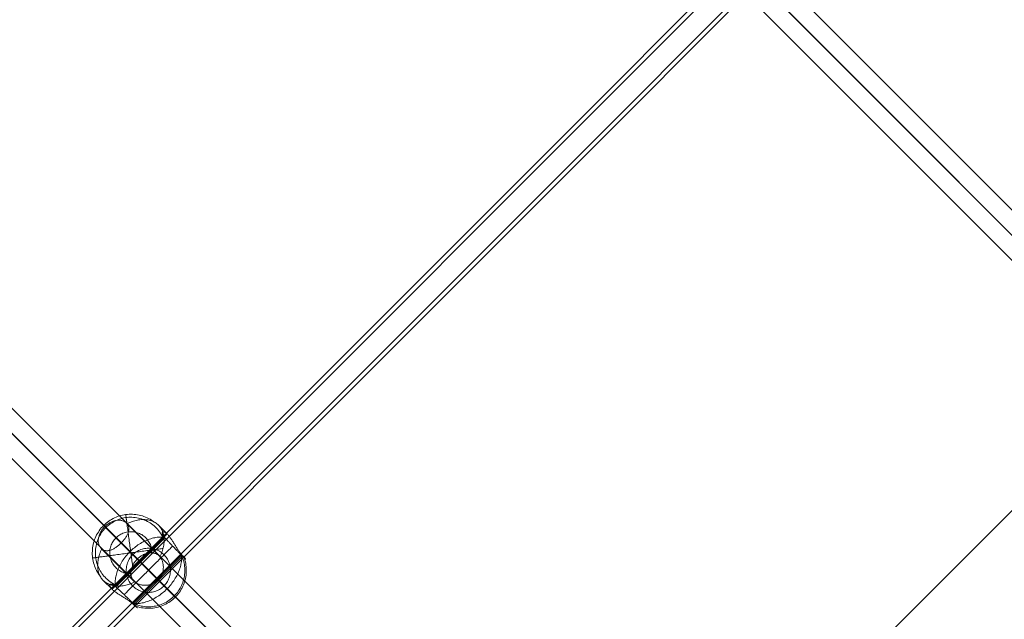
# Model space of a CAD drawing. Units: millimetres. Extents: x 14825 to 37406, y 9414 to 17150.
# Drawn here: x 33863 to 34304, y 12585 to 12854 of the extents above; entities that cross this region are included whole.
import ezdxf

# ---------------------------------------------------------------- set-up
doc = ezdxf.new("R2010")
doc.units = ezdxf.units.MM
doc.layers.add('omkreds 2', color=7, linetype='Continuous', lineweight=9)
doc.layers.add('taifun', color=251, linetype='Continuous', lineweight=9)

# ---------------------------------------------------------------- blocks, each defined once
blk = doc.blocks.new('N3117-flat-1')
at = {"layer": 'taifun', "flags": 128}
for points in [[(6351.65, -1068.96), (5615.4, -1805.69)], [(6353.01, -1070.33), (5616.77, -1807.05)], [(6359.51, -1076.83), (5623.27, -1813.55)], [(6360.87, -1078.19), (5624.63, -1814.92)], [(6497.14, -1682.19), (5937.06, -1121.74)], [(6506.98, -1680.71), (5950.35, -1123.71)], [(6495.66, -1692.03), (5939.09, -1135.03)], [(6505.51, -1690.56), (5952.38, -1137.06)], [(6472.59, -1334.02), (6455.97, -1349.64), (6439, -1364.99), (6421.84, -1380.25), (6404.5, -1395.33), (6369.83, -1425.67), (6352.67, -1440.84), (6335.6, -1456.28), (6318.99, -1471.81), (6310.77, -1479.67), (6302.64, -1487.62), (6235.37, -1554.62), (6168.19, -1621.71), (6034.18, -1756.35), (6018.92, -1771.97), (6003.84, -1787.95), (5988.94, -1804.21), (5974.22, -1820.64), (5944.88, -1853.78)], [(6228.44, -1950.89), (5668.36, -1390.44)], [(6238.28, -1949.42), (5681.65, -1392.41)], [(6226.96, -1960.73), (5670.39, -1403.73)], [(6236.81, -1959.26), (5683.68, -1405.76)], [(5856.32, -1554.33), (5855.71, -1553.88), (5855.08, -1553.47), (5854.44, -1553.08), (5853.78, -1552.72), (5853.1, -1552.39), (5852.41, -1552.09), (5851.71, -1551.81), (5850.99, -1551.58), (5850.27, -1551.36), (5849.54, -1551.19), (5848.8, -1551.04), (5848.05, -1550.93), (5847.31, -1550.85), (5846.56, -1550.8), (5845.8, -1550.79), (5845.05, -1550.8), (5844.3, -1550.85), (5843.55, -1550.94), (5842.81, -1551.06), (5842.07, -1551.2), (5841.34, -1551.38), (5840.61, -1551.59), (5839.9, -1551.84), (5839.2, -1552.11), (5838.51, -1552.42), (5837.83, -1552.75), (5837.18, -1553.11), (5836.53, -1553.51), (5835.91, -1553.92), (5835.3, -1554.37), (5834.71, -1554.84), (5834.15, -1555.34), (5833.6, -1555.86), (5833.08, -1556.4), (5832.59, -1556.97), (5832.11, -1557.55), (5831.67, -1558.17), (5831.25, -1558.79), (5830.86, -1559.43), (5830.49, -1560.1), (5830.16, -1560.77), (5829.86, -1561.46), (5829.58, -1562.16), (5829.34, -1562.88), (5829.13, -1563.6), (5828.95, -1564.33), (5828.8, -1565.07), (5828.69, -1565.81), (5828.61, -1566.56), (5828.56, -1567.31), (5828.54, -1568.06), (5828.55, -1568.82), (5828.6, -1569.57), (5828.68, -1570.32), (5828.79, -1571.07), (5828.94, -1571.81), (5829.12, -1572.54), (5829.32, -1573.26), (5829.56, -1573.97), (5829.83, -1574.68), (5830.14, -1575.37), (5830.47, -1576.05), (5830.83, -1576.71), (5831.22, -1577.35), (5831.63, -1577.98), (5832.08, -1578.59)], [(5860.74, -1562.48), (5860.47, -1561.81), (5860.17, -1561.15), (5859.84, -1560.51), (5859.48, -1559.88), (5859.09, -1559.27), (5858.68, -1558.68), (5858.24, -1558.11), (5857.77, -1557.55), (5857.28, -1557.02), (5856.77, -1556.52), (5856.23, -1556.03), (5855.67, -1555.57), (5855.1, -1555.14), (5854.5, -1554.73), (5853.89, -1554.35), (5853.26, -1554), (5852.61, -1553.68), (5851.95, -1553.39), (5851.28, -1553.12), (5850.59, -1552.89), (5849.9, -1552.69), (5849.19, -1552.52), (5848.49, -1552.38), (5847.77, -1552.28), (5847.05, -1552.21), (5846.33, -1552.17), (5845.61, -1552.16), (5844.89, -1552.19), (5844.17, -1552.25), (5843.45, -1552.34), (5842.74, -1552.47), (5842.03, -1552.62), (5841.34, -1552.81), (5840.65, -1553.03), (5839.97, -1553.29), (5839.3, -1553.57), (5838.65, -1553.88), (5838.02, -1554.22), (5837.4, -1554.59), (5836.79, -1554.99), (5836.21, -1555.41), (5835.64, -1555.86), (5835.1, -1556.33), (5834.58, -1556.83), (5834.07, -1557.35), (5833.6, -1557.9), (5833.15, -1558.46), (5832.73, -1559.05), (5832.33, -1559.65), (5831.97, -1560.28), (5831.62, -1560.91), (5831.31, -1561.57), (5831.03, -1562.23), (5830.78, -1562.91), (5830.56, -1563.6), (5830.37, -1564.3), (5830.21, -1565), (5830.09, -1565.71), (5830, -1566.43), (5829.94, -1567.15), (5829.91, -1567.87), (5829.92, -1568.59), (5829.96, -1569.31), (5830.03, -1570.04), (5830.13, -1570.75), (5830.27, -1571.46), (5830.44, -1572.16), (5830.64, -1572.86), (5830.87, -1573.54), (5831.13, -1574.22), (5831.42, -1574.88), (5831.74, -1575.52), (5832.1, -1576.16), (5832.48, -1576.77), (5832.88, -1577.37), (5833.32, -1577.95), (5833.78, -1578.51), (5834.26, -1579.04), (5834.77, -1579.55), (5835.3, -1580.05), (5835.85, -1580.51), (5836.42, -1580.95), (5837.02, -1581.36), (5837.62, -1581.75), (5838.25, -1582.11), (5838.9, -1582.44), (5839.55, -1582.74), (5840.22, -1583.01)], [(5860.25, -1566.15), (5859.83, -1566.21), (5859.38, -1566.27), (5858.9, -1566.34), (5858.41, -1566.4), (5857.88, -1566.47), (5857.34, -1566.55), (5856.78, -1566.62), (5856.2, -1566.7), (5855.59, -1566.78), (5854.97, -1566.87), (5854.34, -1566.95), (5853.68, -1567.04), (5853.02, -1567.13), (5852.34, -1567.22), (5851.64, -1567.32), (5850.94, -1567.41), (5850.23, -1567.51), (5849.51, -1567.61), (5848.78, -1567.7), (5848.05, -1567.8), (5847.31, -1567.9), (5846.57, -1568), (5845.83, -1568.1), (5845.73, -1567.33), (5845.63, -1566.58), (5845.53, -1565.82), (5845.43, -1565.06), (5845.32, -1564.31), (5845.22, -1563.57), (5845.13, -1562.84), (5845.03, -1562.12), (5844.93, -1561.41), (5844.84, -1560.71), (5844.75, -1560.02), (5844.66, -1559.36), (5844.57, -1558.71), (5844.48, -1558.07), (5844.4, -1557.46), (5844.32, -1556.87), (5844.24, -1556.3), (5844.17, -1555.75), (5844.1, -1555.22), (5844.03, -1554.73), (5843.97, -1554.25), (5843.91, -1553.81), (5843.85, -1553.39), (5843.8, -1553), (5843.75, -1552.64), (5843.71, -1552.31), (5843.67, -1552.01), (5843.63, -1551.74), (5843.6, -1551.5), (5843.57, -1551.3), (5843.55, -1551.13), (5843.53, -1550.98), (5843.51, -1550.88), (5843.5, -1550.8), (5843.5, -1550.77), (5843.5, -1550.76), (5843.5, -1550.79), (5843.51, -1550.85), (5843.52, -1550.94), (5843.54, -1551.07), (5843.56, -1551.23), (5843.59, -1551.42), (5843.62, -1551.65), (5843.65, -1551.91), (5843.69, -1552.2), (5843.73, -1552.52), (5843.79, -1552.87), (5843.84, -1553.25), (5843.89, -1553.66), (5843.95, -1554.09), (5844.01, -1554.56), (5844.07, -1555.05), (5843.84, -1554.78), (5843.63, -1554.6), (5843.42, -1554.42), (5843.19, -1554.26), (5842.94, -1554.11), (5842.69, -1553.97), (5842.42, -1553.85), (5842.14, -1553.75), (5841.85, -1553.66), (5841.55, -1553.59), (5841.24, -1553.53), (5840.93, -1553.5), (5840.6, -1553.48), (5840.28, -1553.48), (5839.96, -1553.49), (5839.63, -1553.52), (5839.3, -1553.57), (5838.98, -1553.63), (5838.65, -1553.71), (5838.31, -1553.8), (5837.97, -1553.91), (5837.62, -1554.04), (5837.28, -1554.19), (5836.93, -1554.35), (5836.59, -1554.52), (5836.26, -1554.71), (5835.93, -1554.92), (5835.6, -1555.14), (5835.28, -1555.37), (5834.98, -1555.61), (5834.68, -1555.86), (5834.4, -1556.11), (5834.12, -1556.38), (5833.86, -1556.65), (5833.6, -1556.93), (5833.35, -1557.23), (5833.11, -1557.54), (5832.88, -1557.86), (5832.66, -1558.18), (5832.46, -1558.52), (5832.27, -1558.85), (5832.09, -1559.19), (5831.93, -1559.54), (5831.79, -1559.88), (5831.66, -1560.22), (5831.55, -1560.56), (5831.46, -1560.9), (5831.38, -1561.24), (5831.31, -1561.57), (5831.27, -1561.89), (5831.24, -1562.22), (5831.23, -1562.54), (5831.23, -1562.87), (5831.24, -1563.18), (5831.28, -1563.5), (5831.34, -1563.81), (5831.4, -1564.11), (5831.49, -1564.4), (5831.6, -1564.68), (5831.72, -1564.95), (5831.85, -1565.21), (5832.01, -1565.45), (5832.17, -1565.68), (5832.34, -1565.9), (5832.53, -1566.1), (5832.79, -1566.34)], [(5858.2, -1555.73), (5862.12, -1559.65), (5849.76, -1572.03), (5837.39, -1584.4), (5833.47, -1580.47)], [(5834.12, -1556.38), (5848.66, -1570.93)], [(5843.84, -1554.78), (5858.62, -1569.58)], [(5855.31, -1568.14), (5855.29, -1567.6), (5855.25, -1567.05), (5855.17, -1566.51), (5855.07, -1565.98), (5854.93, -1565.45), (5854.76, -1564.93), (5854.57, -1564.42), (5854.34, -1563.92), (5854.08, -1563.44), (5853.8, -1562.97), (5853.5, -1562.52), (5853.16, -1562.09), (5852.8, -1561.68), (5852.42, -1561.29), (5852.02, -1560.92), (5851.6, -1560.58), (5851.16, -1560.26), (5850.7, -1559.96), (5850.22, -1559.7), (5849.73, -1559.46), (5849.23, -1559.25), (5848.71, -1559.07), (5848.19, -1558.92), (5847.65, -1558.8), (5847.12, -1558.71), (5846.57, -1558.65), (5846.03, -1558.63), (5845.49, -1558.63), (5844.94, -1558.66), (5844.4, -1558.73), (5843.86, -1558.83), (5843.33, -1558.96), (5842.81, -1559.12), (5842.3, -1559.31), (5841.8, -1559.52), (5841.32, -1559.77), (5840.84, -1560.05), (5840.39, -1560.34), (5839.95, -1560.67), (5839.53, -1561.02), (5839.14, -1561.4), (5838.76, -1561.8), (5838.41, -1562.21), (5838.09, -1562.65), (5837.79, -1563.11), (5837.51, -1563.57), (5837.26, -1564.06), (5837.05, -1564.56), (5836.86, -1565.07), (5836.7, -1565.6), (5836.57, -1566.13), (5836.47, -1566.66), (5836.4, -1567.21), (5836.37, -1567.75), (5836.37, -1568.29), (5836.39, -1568.84), (5836.45, -1569.38), (5836.54, -1569.92), (5836.66, -1570.45), (5836.81, -1570.98), (5836.99, -1571.49), (5837.2, -1571.99), (5837.44, -1572.49), (5837.71, -1572.96), (5838, -1573.42), (5838.32, -1573.86), (5838.66, -1574.29), (5839.03, -1574.69), (5839.42, -1575.07), (5839.83, -1575.43), (5840.26, -1575.76), (5840.72, -1576.07), (5841.18, -1576.36), (5841.66, -1576.61), (5842.16, -1576.83), (5842.67, -1577.03), (5843.19, -1577.2), (5843.71, -1577.34), (5844.25, -1577.44), (5844.79, -1577.52), (5845.33, -1577.56), (5845.88, -1577.58)], [(5861.13, -1561.41), (5839.15, -1583.4)], [(5868.48, -1568.74), (5868.3, -1568.54), (5868.13, -1568.34), (5867.95, -1568.12), (5867.77, -1567.89), (5867.59, -1567.65), (5867.41, -1567.41), (5867.23, -1567.15), (5867.05, -1566.89), (5866.83, -1566.57), (5866.62, -1566.24), (5866.4, -1565.9), (5866.19, -1565.57), (5865.99, -1565.23), (5865.77, -1564.89), (5865.57, -1564.56), (5865.37, -1564.23), (5865.17, -1563.9), (5864.97, -1563.57), (5864.76, -1563.24), (5864.55, -1562.91), (5864.35, -1562.58), (5864.13, -1562.26), (5863.93, -1561.94), (5863.72, -1561.63), (5863.51, -1561.34), (5863.3, -1561.05), (5863.1, -1560.78), (5862.89, -1560.52), (5862.69, -1560.28), (5862.5, -1560.05), (5862.31, -1559.84), (5862.12, -1559.65), (5861.94, -1559.48), (5861.76, -1559.31), (5861.58, -1559.17), (5861.41, -1559.04), (5861.25, -1558.93), (5861.09, -1558.84), (5860.93, -1558.76), (5860.79, -1558.7), (5860.65, -1558.66), (5860.52, -1558.64), (5860.41, -1558.64), (5860.3, -1558.65), (5860.21, -1558.68), (5860.12, -1558.72), (5860.05, -1558.78), (5859.99, -1558.85), (5859.95, -1558.93), (5859.92, -1559.03), (5859.9, -1559.14), (5859.89, -1559.26), (5859.9, -1559.4), (5859.93, -1559.54), (5859.97, -1559.7), (5860.03, -1559.87), (5860.09, -1560.01), (5860.17, -1560.16), (5860.26, -1560.32), (5860.37, -1560.48), (5860.48, -1560.64), (5860.6, -1560.8), (5860.74, -1560.97), (5860.89, -1561.14)], [(5861.15, -1561.43), (5860.45, -1561.09)], [(5832.53, -1566.1), (5847.31, -1580.89)], [(5853.68, -1575.95), (5854.21, -1575.42), (5854.74, -1574.88), (5855.27, -1574.36), (5855.79, -1573.83), (5856.32, -1573.31), (5856.83, -1572.79), (5857.34, -1572.28), (5857.85, -1571.78), (5858.34, -1571.28), (5858.83, -1570.79), (5859.31, -1570.31), (5859.78, -1569.84), (5860.24, -1569.39), (5860.68, -1568.94), (5861.11, -1568.51), (5861.53, -1568.09), (5861.93, -1567.69), (5862.32, -1567.3), (5862.69, -1566.93), (5863.05, -1566.57), (5863.39, -1566.24), (5863.71, -1565.91), (5864.01, -1565.61), (5864.29, -1565.33), (5864.55, -1565.06)], [(5846.61, -1573.86), (5846.52, -1573.16), (5846.42, -1572.45), (5846.33, -1571.74), (5846.23, -1571.02), (5846.13, -1570.29), (5846.03, -1569.57), (5845.94, -1568.83), (5845.83, -1568.1), (5845.07, -1568.2), (5844.31, -1568.3), (5843.55, -1568.41), (5842.8, -1568.51), (5842.05, -1568.61), (5841.31, -1568.71), (5840.57, -1568.81), (5839.85, -1568.91), (5839.14, -1569), (5838.45, -1569.1), (5837.76, -1569.19), (5837.09, -1569.28), (5836.44, -1569.37), (5835.81, -1569.45), (5835.2, -1569.54), (5834.6, -1569.61), (5834.03, -1569.69), (5833.49, -1569.77), (5832.96, -1569.84), (5832.47, -1569.9), (5831.99, -1569.97), (5831.55, -1570.03), (5831.13, -1570.08), (5830.74, -1570.14), (5830.38, -1570.18), (5830.05, -1570.23), (5829.75, -1570.27), (5829.48, -1570.31), (5829.24, -1570.34), (5829.04, -1570.37), (5828.87, -1570.39), (5828.73, -1570.41), (5828.62, -1570.42), (5828.55, -1570.43), (5828.51, -1570.44), (5828.51, -1570.44), (5828.54, -1570.44), (5828.6, -1570.43), (5828.69, -1570.41), (5828.82, -1570.39), (5828.99, -1570.37), (5829.18, -1570.35), (5829.41, -1570.32), (5829.67, -1570.28), (5829.96, -1570.24), (5830.28, -1570.2), (5830.63, -1570.15), (5831.01, -1570.1), (5831.42, -1570.05)], [(5847.59, -1581.15), (5847.31, -1580.89), (5847.12, -1580.68), (5846.93, -1580.45), (5846.75, -1580.21), (5846.59, -1579.96), (5846.45, -1579.69), (5846.31, -1579.41), (5846.2, -1579.12), (5846.1, -1578.81), (5846.01, -1578.5), (5845.95, -1578.18), (5845.9, -1577.85), (5845.88, -1577.53), (5845.86, -1577.19), (5845.87, -1576.86), (5845.89, -1576.52), (5845.93, -1576.19), (5845.98, -1575.85), (5846.05, -1575.51), (5846.14, -1575.16), (5846.24, -1574.82), (5846.36, -1574.47), (5846.5, -1574.11), (5846.65, -1573.76), (5846.83, -1573.42), (5847.01, -1573.08), (5847.21, -1572.74), (5847.43, -1572.42), (5847.65, -1572.09), (5847.89, -1571.79), (5848.14, -1571.49), (5848.4, -1571.2), (5848.66, -1570.93), (5848.93, -1570.66), (5849.22, -1570.41), (5849.52, -1570.16), (5849.83, -1569.92), (5850.15, -1569.69), (5850.48, -1569.48), (5850.81, -1569.28), (5851.15, -1569.09), (5851.5, -1568.92), (5851.85, -1568.76), (5852.19, -1568.63), (5852.55, -1568.51), (5852.9, -1568.4), (5853.24, -1568.31), (5853.58, -1568.24), (5853.92, -1568.19), (5854.25, -1568.15), (5854.58, -1568.13), (5854.92, -1568.13), (5855.26, -1568.14), (5855.59, -1568.17), (5855.91, -1568.22), (5856.23, -1568.28), (5856.54, -1568.36), (5856.85, -1568.46), (5857.14, -1568.58), (5857.42, -1568.71), (5857.69, -1568.86), (5857.94, -1569.02), (5858.18, -1569.2), (5858.41, -1569.38), (5858.62, -1569.58), (5858.88, -1569.86)], [(5868.73, -1569.02), (5846.75, -1591.01)], [(5846.91, -1590.81), (5847.59, -1591.1), (5848.27, -1591.36), (5848.97, -1591.58), (5849.67, -1591.78), (5850.39, -1591.94), (5851.11, -1592.08), (5851.84, -1592.17), (5852.57, -1592.24), (5853.3, -1592.27), (5854.03, -1592.27), (5854.76, -1592.24), (5855.49, -1592.18), (5856.22, -1592.08), (5856.94, -1591.95), (5857.66, -1591.79), (5858.36, -1591.59), (5859.06, -1591.36), (5859.75, -1591.11), (5860.42, -1590.82), (5861.08, -1590.5), (5861.73, -1590.16), (5862.36, -1589.78), (5862.97, -1589.37), (5863.56, -1588.94), (5864.14, -1588.49), (5864.69, -1588), (5865.22, -1587.49), (5865.72, -1586.97), (5866.21, -1586.41), (5866.67, -1585.84), (5867.09, -1585.25), (5867.5, -1584.63), (5867.88, -1584), (5868.22, -1583.36), (5868.54, -1582.7), (5868.83, -1582.02), (5869.08, -1581.34), (5869.31, -1580.64), (5869.51, -1579.93), (5869.67, -1579.21), (5869.8, -1578.49), (5869.9, -1577.77), (5869.96, -1577.04), (5869.99, -1576.3), (5869.99, -1575.57), (5869.96, -1574.83), (5869.89, -1574.1), (5869.8, -1573.38), (5869.66, -1572.66), (5869.5, -1571.94), (5869.3, -1571.24), (5869.08, -1570.54), (5868.82, -1569.85), (5868.53, -1569.18)], [(5868.93, -1569.58), (5847.31, -1591.21)], [(5847.71, -1591.89), (5848.42, -1592.14), (5849.13, -1592.35), (5849.86, -1592.54), (5850.6, -1592.69), (5851.33, -1592.81), (5852.08, -1592.89), (5852.82, -1592.95), (5853.57, -1592.97), (5854.32, -1592.95), (5855.06, -1592.91), (5855.81, -1592.83), (5856.55, -1592.72), (5857.28, -1592.58), (5858.01, -1592.41), (5858.73, -1592.2), (5859.44, -1591.96), (5860.14, -1591.7), (5860.82, -1591.39), (5861.5, -1591.07), (5862.15, -1590.71), (5862.79, -1590.32), (5863.41, -1589.9), (5864.02, -1589.46), (5864.6, -1588.99), (5865.16, -1588.5), (5865.71, -1587.98), (5866.22, -1587.44), (5866.72, -1586.88), (5867.18, -1586.3), (5867.63, -1585.69), (5868.04, -1585.07), (5868.43, -1584.42), (5868.79, -1583.77), (5869.12, -1583.1), (5869.41, -1582.41), (5869.68, -1581.71), (5869.92, -1581), (5870.13, -1580.28), (5870.3, -1579.55), (5870.44, -1578.82), (5870.55, -1578.08), (5870.63, -1577.33), (5870.67, -1576.59), (5870.69, -1575.84), (5870.66, -1575.09), (5870.61, -1574.34), (5870.52, -1573.6), (5870.4, -1572.86), (5870.25, -1572.13), (5870.07, -1571.4), (5869.86, -1570.68), (5869.61, -1569.98)], [(5853.68, -1575.95), (5853.15, -1576.48), (5852.62, -1577.01), (5852.09, -1577.54), (5851.56, -1578.06), (5851.04, -1578.59), (5850.52, -1579.1), (5850.01, -1579.62), (5849.51, -1580.12), (5849.01, -1580.62), (5848.52, -1581.11), (5848.05, -1581.58), (5847.58, -1582.05), (5847.12, -1582.51), (5846.68, -1582.95), (5846.24, -1583.39), (5845.83, -1583.8), (5845.43, -1584.21), (5845.04, -1584.59), (5844.66, -1584.97), (5844.31, -1585.33), (5843.97, -1585.66), (5843.65, -1585.98), (5843.35, -1586.29), (5843.07, -1586.57), (5842.8, -1586.83)], [(5838.88, -1583.16), (5838.71, -1583.01), (5838.55, -1582.88), (5838.38, -1582.75), (5838.22, -1582.64), (5838.06, -1582.54), (5837.91, -1582.44), (5837.76, -1582.37), (5837.61, -1582.31), (5837.44, -1582.25), (5837.29, -1582.2), (5837.14, -1582.18), (5837.01, -1582.17), (5836.88, -1582.17), (5836.77, -1582.19), (5836.68, -1582.22), (5836.59, -1582.27), (5836.52, -1582.32), (5836.46, -1582.4), (5836.42, -1582.48), (5836.4, -1582.57), (5836.38, -1582.68), (5836.39, -1582.8), (5836.4, -1582.92), (5836.44, -1583.06), (5836.5, -1583.21), (5836.58, -1583.36), (5836.67, -1583.52), (5836.79, -1583.69), (5836.91, -1583.86), (5837.06, -1584.04), (5837.22, -1584.22), (5837.39, -1584.4), (5837.58, -1584.58), (5837.79, -1584.77), (5838.02, -1584.97), (5838.26, -1585.17), (5838.52, -1585.37), (5838.79, -1585.58), (5839.07, -1585.79), (5839.37, -1585.99), (5839.68, -1586.2), (5840, -1586.41), (5840.32, -1586.62), (5840.65, -1586.83), (5840.98, -1587.04), (5841.31, -1587.25), (5841.64, -1587.45), (5841.97, -1587.65), (5842.3, -1587.85), (5842.63, -1588.06), (5842.97, -1588.26), (5843.31, -1588.47), (5843.64, -1588.68), (5843.98, -1588.9), (5844.3, -1589.11), (5844.63, -1589.33), (5844.89, -1589.51), (5845.14, -1589.69), (5845.39, -1589.87), (5845.62, -1590.05), (5845.85, -1590.23), (5846.07, -1590.4), (5846.28, -1590.58), (5846.47, -1590.76)], [(5838.83, -1582.73), (5839.17, -1583.42)]]:
    blk.add_lwpolyline(points, dxfattribs=at)
for points in [[(5832.79, -1566.34), (5832.98, -1566.48), (5833.17, -1566.62), (5833.36, -1566.74), (5833.57, -1566.84), (5833.78, -1566.93), (5833.99, -1567.01), (5834.21, -1567.08), (5834.43, -1567.13), (5834.7, -1567.16), (5834.98, -1567.18), (5835.25, -1567.18), (5835.53, -1567.16), (5835.82, -1567.13), (5836.1, -1567.08), (5836.38, -1567.01), (5836.67, -1566.92), (5836.95, -1566.82), (5837.24, -1566.7), (5837.54, -1566.58), (5837.84, -1566.42), (5838.14, -1566.26), (5838.45, -1566.08), (5838.76, -1565.89), (5839.07, -1565.69), (5839.38, -1565.47), (5839.69, -1565.24), (5839.99, -1565), (5840.29, -1564.76), (5840.59, -1564.5), (5840.88, -1564.24), (5841.17, -1563.97), (5841.44, -1563.7), (5841.71, -1563.43), (5841.97, -1563.14), (5842.24, -1562.85), (5842.49, -1562.55), (5842.74, -1562.25), (5842.98, -1561.95), (5843.21, -1561.64), (5843.43, -1561.33), (5843.63, -1561.02), (5843.82, -1560.71), (5844, -1560.4), (5844.16, -1560.1), (5844.31, -1559.8), (5844.44, -1559.5), (5844.56, -1559.21), (5844.66, -1558.92), (5844.74, -1558.64), (5844.81, -1558.36), (5844.87, -1558.07), (5844.9, -1557.79), (5844.92, -1557.51), (5844.92, -1557.23), (5844.9, -1556.96), (5844.86, -1556.69), (5844.81, -1556.47), (5844.75, -1556.24), (5844.67, -1556.03), (5844.58, -1555.82), (5844.47, -1555.62), (5844.35, -1555.42), (5844.22, -1555.23), (5844.07, -1555.05), (5844.66, -1554.77), (5845.24, -1554.53), (5845.83, -1554.29), (5846.41, -1554.08), (5846.99, -1553.89), (5847.57, -1553.73), (5848.15, -1553.58), (5848.73, -1553.46), (5849.3, -1553.36), (5849.86, -1553.29), (5850.42, -1553.23), (5850.97, -1553.2), (5851.51, -1553.19), (5852.05, -1553.2), (5852.58, -1553.24), (5853.09, -1553.3), (5853.6, -1553.38), (5854.09, -1553.49), (5854.57, -1553.61), (5855.04, -1553.76), (5855.49, -1553.93), (5855.92, -1554.13), (5856.34, -1554.34), (5856.75, -1554.58), (5857.14, -1554.83), (5857.51, -1555.11), (5857.87, -1555.41), (5858.2, -1555.73), (5858.52, -1556.06), (5858.81, -1556.41), (5859.09, -1556.79), (5859.35, -1557.18), (5859.58, -1557.58), (5859.8, -1558), (5859.99, -1558.44), (5860.16, -1558.9), (5860.31, -1559.36), (5860.44, -1559.84), (5860.55, -1560.33), (5860.63, -1560.84), (5860.69, -1561.36), (5860.72, -1561.88), (5860.74, -1562.42), (5860.73, -1562.96), (5860.7, -1563.51), (5860.64, -1564.07), (5860.56, -1564.64), (5860.46, -1565.21), (5860.34, -1565.79), (5860.2, -1566.36), (5860.03, -1566.94), (5859.84, -1567.53), (5859.63, -1568.11), (5859.4, -1568.69), (5859.15, -1569.28), (5858.88, -1569.86), (5859.03, -1570.05), (5859.19, -1570.27), (5859.33, -1570.49), (5859.47, -1570.73), (5859.6, -1570.97), (5859.72, -1571.23), (5859.84, -1571.5), (5859.94, -1571.78), (5860.05, -1572.12), (5860.15, -1572.47), (5860.23, -1572.83), (5860.29, -1573.19), (5860.34, -1573.56), (5860.38, -1573.93), (5860.4, -1574.31), (5860.4, -1574.67), (5860.38, -1575.05), (5860.35, -1575.42), (5860.31, -1575.8), (5860.24, -1576.19), (5860.16, -1576.57), (5860.06, -1576.96), (5859.94, -1577.34), (5859.8, -1577.72), (5859.64, -1578.08), (5859.47, -1578.44), (5859.27, -1578.79), (5859.06, -1579.13), (5858.83, -1579.46), (5858.59, -1579.77), (5858.34, -1580.07), (5858.07, -1580.34), (5857.79, -1580.61), (5857.5, -1580.86), (5857.19, -1581.1), (5856.86, -1581.33), (5856.52, -1581.54), (5856.17, -1581.74), (5855.81, -1581.92), (5855.44, -1582.07), (5855.07, -1582.21), (5854.69, -1582.33), (5854.3, -1582.43), (5853.92, -1582.52), (5853.53, -1582.58), (5853.15, -1582.63), (5852.77, -1582.66), (5852.41, -1582.67), (5852.03, -1582.67), (5851.67, -1582.65), (5851.29, -1582.62), (5850.93, -1582.57), (5850.56, -1582.5), (5850.2, -1582.42), (5849.85, -1582.32), (5849.51, -1582.21), (5849.23, -1582.11), (5848.96, -1582), (5848.71, -1581.87), (5848.46, -1581.75), (5848.22, -1581.61), (5848, -1581.46), (5847.79, -1581.31), (5847.59, -1581.15), (5847.01, -1581.42), (5846.43, -1581.68), (5845.85, -1581.91), (5845.26, -1582.12), (5844.68, -1582.31), (5844.1, -1582.47), (5843.52, -1582.61), (5842.94, -1582.74), (5842.37, -1582.84), (5841.81, -1582.92), (5841.25, -1582.97), (5840.7, -1583), (5840.15, -1583.01), (5839.62, -1583), (5839.09, -1582.96), (5838.58, -1582.9), (5838.08, -1582.82), (5837.58, -1582.72), (5837.1, -1582.59), (5836.64, -1582.44), (5836.18, -1582.26), (5835.75, -1582.07), (5835.32, -1581.86), (5834.92, -1581.62), (5834.53, -1581.36), (5834.16, -1581.09), (5833.8, -1580.79), (5833.47, -1580.47), (5833.16, -1580.14), (5832.86, -1579.78), (5832.58, -1579.41), (5832.32, -1579.02), (5832.09, -1578.62), (5831.87, -1578.19), (5831.68, -1577.76), (5831.51, -1577.31), (5831.36, -1576.84), (5831.23, -1576.36), (5831.13, -1575.86), (5831.05, -1575.36), (5830.99, -1574.84), (5830.95, -1574.32), (5830.94, -1573.78), (5830.95, -1573.24), (5830.97, -1572.69), (5831.03, -1572.13), (5831.11, -1571.56), (5831.21, -1570.99), (5831.33, -1570.42), (5831.47, -1569.84), (5831.64, -1569.25), (5831.83, -1568.67), (5832.04, -1568.09), (5832.27, -1567.5), (5832.52, -1566.92)], [(5868.48, -1568.74), (5868.53, -1569.25), (5868.57, -1569.78), (5868.58, -1570.32), (5868.57, -1570.86), (5868.54, -1571.41), (5868.48, -1571.97), (5868.4, -1572.54), (5868.3, -1573.11), (5868.17, -1573.69), (5868.03, -1574.26), (5867.86, -1574.85), (5867.67, -1575.43), (5867.46, -1576.01), (5867.22, -1576.6), (5866.97, -1577.18), (5866.69, -1577.76), (5866.4, -1578.34), (5866.09, -1578.91), (5865.75, -1579.48), (5865.4, -1580.05), (5865.04, -1580.61), (5864.64, -1581.16), (5864.24, -1581.7), (5863.82, -1582.24), (5863.39, -1582.76), (5862.94, -1583.28), (5862.48, -1583.78), (5862, -1584.27), (5861.51, -1584.75), (5861, -1585.22), (5860.49, -1585.67), (5859.96, -1586.1), (5859.43, -1586.52), (5858.89, -1586.92), (5858.33, -1587.31), (5857.78, -1587.68), (5857.21, -1588.03), (5856.64, -1588.36), (5856.07, -1588.68), (5855.49, -1588.97), (5854.91, -1589.25), (5854.33, -1589.5), (5853.74, -1589.73), (5853.16, -1589.94), (5852.58, -1590.14), (5852, -1590.31), (5851.42, -1590.45), (5850.84, -1590.58), (5850.27, -1590.68), (5849.7, -1590.76), (5849.15, -1590.81), (5848.59, -1590.85), (5848.05, -1590.86), (5847.51, -1590.85), (5846.99, -1590.81), (5846.47, -1590.76), (5846.75, -1591.01), (5846.95, -1591.2), (5847.15, -1591.38), (5847.34, -1591.55), (5847.52, -1591.71), (5847.69, -1591.87), (5847.85, -1592.01), (5847.99, -1592.14), (5848.13, -1592.26), (5848.25, -1592.36), (5848.36, -1592.45), (5848.46, -1592.53), (5848.54, -1592.6), (5848.61, -1592.65), (5848.66, -1592.69), (5848.7, -1592.72), (5848.73, -1592.73), (5848.73, -1592.73), (5848.73, -1592.72), (5848.72, -1592.69), (5848.69, -1592.65), (5848.65, -1592.6), (5848.59, -1592.54), (5848.52, -1592.45), (5848.44, -1592.36), (5848.34, -1592.26), (5848.22, -1592.14), (5848.1, -1592.01), (5847.96, -1591.87), (5847.82, -1591.72), (5847.66, -1591.56), (5847.49, -1591.39), (5847.31, -1591.21), (5847.13, -1591.02), (5846.93, -1590.83), (5846.72, -1590.62), (5846.5, -1590.4), (5846.27, -1590.18), (5846.03, -1589.94), (5845.78, -1589.7), (5845.53, -1589.45), (5845.26, -1589.2), (5845, -1588.94), (5844.73, -1588.67), (5844.45, -1588.41), (5844.18, -1588.14), (5843.9, -1587.88), (5843.62, -1587.61), (5843.35, -1587.35), (5843.07, -1587.09), (5842.79, -1586.82), (5842.51, -1586.55), (5842.23, -1586.29), (5841.95, -1586.02), (5841.66, -1585.75), (5841.38, -1585.49), (5841.11, -1585.22), (5840.83, -1584.97), (5840.57, -1584.72), (5840.31, -1584.48), (5840.06, -1584.25), (5839.81, -1584.02), (5839.58, -1583.8), (5839.36, -1583.6), (5839.15, -1583.4), (5838.88, -1583.16), (5838.82, -1582.65), (5838.79, -1582.12), (5838.78, -1581.58), (5838.79, -1581.04), (5838.82, -1580.48), (5838.88, -1579.92), (5838.96, -1579.36), (5839.06, -1578.79), (5839.18, -1578.21), (5839.33, -1577.63), (5839.5, -1577.05), (5839.69, -1576.47), (5839.9, -1575.88), (5840.14, -1575.3), (5840.39, -1574.71), (5840.66, -1574.14), (5840.96, -1573.56), (5841.27, -1572.98), (5841.6, -1572.41), (5841.96, -1571.85), (5842.32, -1571.29), (5842.71, -1570.73), (5843.11, -1570.19), (5843.53, -1569.66), (5843.97, -1569.14), (5844.42, -1568.62), (5844.88, -1568.12), (5845.36, -1567.63), (5845.85, -1567.15), (5846.35, -1566.68), (5846.87, -1566.23), (5847.39, -1565.79), (5847.93, -1565.38), (5848.47, -1564.97), (5849.02, -1564.59), (5849.58, -1564.22), (5850.15, -1563.86), (5850.72, -1563.53), (5851.29, -1563.22), (5851.86, -1562.92), (5852.45, -1562.65), (5853.03, -1562.39), (5853.62, -1562.16), (5854.2, -1561.95), (5854.78, -1561.76), (5855.36, -1561.59), (5855.94, -1561.44), (5856.51, -1561.32), (5857.08, -1561.22), (5857.65, -1561.14), (5858.21, -1561.08), (5858.76, -1561.05), (5859.31, -1561.04), (5859.84, -1561.05), (5860.37, -1561.08), (5860.89, -1561.14), (5861.13, -1561.41), (5861.33, -1561.62), (5861.53, -1561.84), (5861.74, -1562.08), (5861.97, -1562.32), (5862.2, -1562.57), (5862.45, -1562.83), (5862.7, -1563.1), (5862.95, -1563.37), (5863.21, -1563.64), (5863.47, -1563.92), (5863.74, -1564.21), (5864.01, -1564.49), (5864.28, -1564.77), (5864.54, -1565.05), (5864.81, -1565.33), (5865.07, -1565.61), (5865.33, -1565.88), (5865.6, -1566.16), (5865.86, -1566.44), (5866.13, -1566.71), (5866.4, -1566.99), (5866.66, -1567.26), (5866.92, -1567.53), (5867.17, -1567.79), (5867.42, -1568.05), (5867.66, -1568.29), (5867.9, -1568.53), (5868.12, -1568.77), (5868.34, -1568.99), (5868.55, -1569.2), (5868.75, -1569.39), (5868.93, -1569.58), (5869.11, -1569.76), (5869.28, -1569.92), (5869.44, -1570.08), (5869.58, -1570.23), (5869.73, -1570.37), (5869.86, -1570.49), (5869.98, -1570.6), (5870.08, -1570.7), (5870.17, -1570.79), (5870.25, -1570.86), (5870.32, -1570.91), (5870.37, -1570.96), (5870.41, -1570.99), (5870.43, -1571), (5870.45, -1571), (5870.45, -1570.99), (5870.43, -1570.96), (5870.41, -1570.92), (5870.37, -1570.87), (5870.32, -1570.8), (5870.25, -1570.72), (5870.17, -1570.63), (5870.08, -1570.52), (5869.98, -1570.4), (5869.86, -1570.26), (5869.73, -1570.11), (5869.58, -1569.95), (5869.43, -1569.78), (5869.27, -1569.6), (5869.1, -1569.42), (5868.92, -1569.22), (5868.73, -1569.02)], [(5862, -1584.27), (5862.39, -1584.66), (5862.76, -1585.04), (5863.12, -1585.39), (5863.46, -1585.73), (5863.78, -1586.06), (5864.08, -1586.36), (5864.36, -1586.64), (5864.63, -1586.9), (5864.86, -1587.15), (5865.09, -1587.37), (5865.28, -1587.56), (5865.46, -1587.74), (5865.61, -1587.89), (5865.74, -1588.02), (5865.85, -1588.13), (5865.93, -1588.21), (5866, -1588.27), (5866.03, -1588.31), (5866.04, -1588.32), (5866.03, -1588.31), (5866, -1588.28), (5865.94, -1588.22), (5865.86, -1588.14), (5865.76, -1588.03), (5865.63, -1587.91), (5865.48, -1587.76), (5865.31, -1587.58), (5865.11, -1587.39), (5864.9, -1587.17), (5864.66, -1586.93), (5864.4, -1586.68), (5864.12, -1586.4), (5863.82, -1586.09), (5863.5, -1585.78), (5863.16, -1585.44), (5862.81, -1585.08), (5862.43, -1584.71), (5862.04, -1584.32), (5861.64, -1583.91), (5861.22, -1583.49), (5860.78, -1583.06), (5860.33, -1582.61), (5859.87, -1582.15), (5859.4, -1581.67), (5858.91, -1581.19), (5858.42, -1580.69), (5857.92, -1580.19), (5857.4, -1579.67), (5856.88, -1579.15), (5856.36, -1578.63), (5855.83, -1578.1), (5855.3, -1577.56), (5854.76, -1577.03), (5854.22, -1576.49), (5853.68, -1575.95), (5853.14, -1575.41), (5852.61, -1574.88), (5852.08, -1574.34), (5851.54, -1573.81), (5851.02, -1573.29), (5850.49, -1572.76), (5849.98, -1572.25), (5849.47, -1571.74), (5848.97, -1571.24), (5848.48, -1570.74), (5848, -1570.26), (5847.53, -1569.79), (5847.07, -1569.33), (5846.62, -1568.88), (5846.19, -1568.45), (5845.77, -1568.03), (5845.36, -1567.63), (5841.44, -1563.7), (5849.76, -1572.03), (5858.07, -1580.34)], [(5843.78, -1575.95), (5843.79, -1575.37), (5843.84, -1574.8), (5843.93, -1574.23), (5844.05, -1573.66), (5844.19, -1573.11), (5844.38, -1572.56), (5844.59, -1572.03), (5844.83, -1571.5), (5845.1, -1571), (5845.41, -1570.5), (5845.74, -1570.03), (5846.1, -1569.58), (5846.48, -1569.15), (5846.89, -1568.74), (5847.31, -1568.36), (5847.77, -1568), (5848.24, -1567.67), (5848.73, -1567.37), (5849.24, -1567.09), (5849.76, -1566.85), (5850.29, -1566.64), (5850.84, -1566.46), (5851.4, -1566.31), (5851.96, -1566.19), (5852.53, -1566.11), (5853.1, -1566.06), (5853.68, -1566.04), (5854.25, -1566.06), (5854.83, -1566.11), (5855.4, -1566.19), (5855.96, -1566.31), (5856.52, -1566.46), (5857.07, -1566.64), (5857.6, -1566.85), (5858.12, -1567.09), (5858.63, -1567.37), (5859.12, -1567.67), (5859.59, -1568), (5860.04, -1568.36), (5860.47, -1568.74), (5860.88, -1569.15), (5861.26, -1569.58), (5861.62, -1570.03), (5861.95, -1570.5), (5862.25, -1571), (5862.53, -1571.5), (5862.77, -1572.03), (5862.98, -1572.56), (5863.16, -1573.11), (5863.31, -1573.66), (5863.43, -1574.23), (5863.51, -1574.8), (5863.56, -1575.37), (5863.58, -1575.95), (5863.56, -1576.53), (5863.51, -1577.1), (5863.43, -1577.67), (5863.31, -1578.23), (5863.16, -1578.79), (5862.98, -1579.34), (5862.77, -1579.87), (5862.53, -1580.39), (5862.25, -1580.9), (5861.95, -1581.39), (5861.62, -1581.87), (5861.26, -1582.32), (5860.88, -1582.75), (5860.47, -1583.15), (5860.04, -1583.54), (5859.59, -1583.89), (5859.12, -1584.22), (5858.63, -1584.53), (5858.12, -1584.8), (5857.6, -1585.05), (5857.07, -1585.26), (5856.52, -1585.44), (5855.96, -1585.59), (5855.4, -1585.7), (5854.83, -1585.79), (5854.25, -1585.84), (5853.68, -1585.85), (5853.1, -1585.84), (5852.53, -1585.79), (5851.96, -1585.7), (5851.4, -1585.59), (5850.84, -1585.44), (5850.29, -1585.26), (5849.76, -1585.05), (5849.24, -1584.8), (5848.73, -1584.53), (5848.24, -1584.22), (5847.77, -1583.89), (5847.31, -1583.54), (5846.89, -1583.15), (5846.48, -1582.75), (5846.1, -1582.32), (5845.74, -1581.87), (5845.41, -1581.39), (5845.1, -1580.9), (5844.83, -1580.39), (5844.59, -1579.87), (5844.38, -1579.34), (5844.19, -1578.79), (5844.05, -1578.23), (5843.93, -1577.67), (5843.84, -1577.1), (5843.79, -1576.53), (5843.78, -1575.95)]]:
    blk.add_lwpolyline(points, close=True, dxfattribs=at)

msp = doc.modelspace()

# ---------------------------------------------------------------- block references
at = {"layer": 'omkreds 2'}
msp.add_blockref('N3117-flat-1', (28066.55, 14182.89), dxfattribs=at)

doc.saveas('drawing.dxf')
